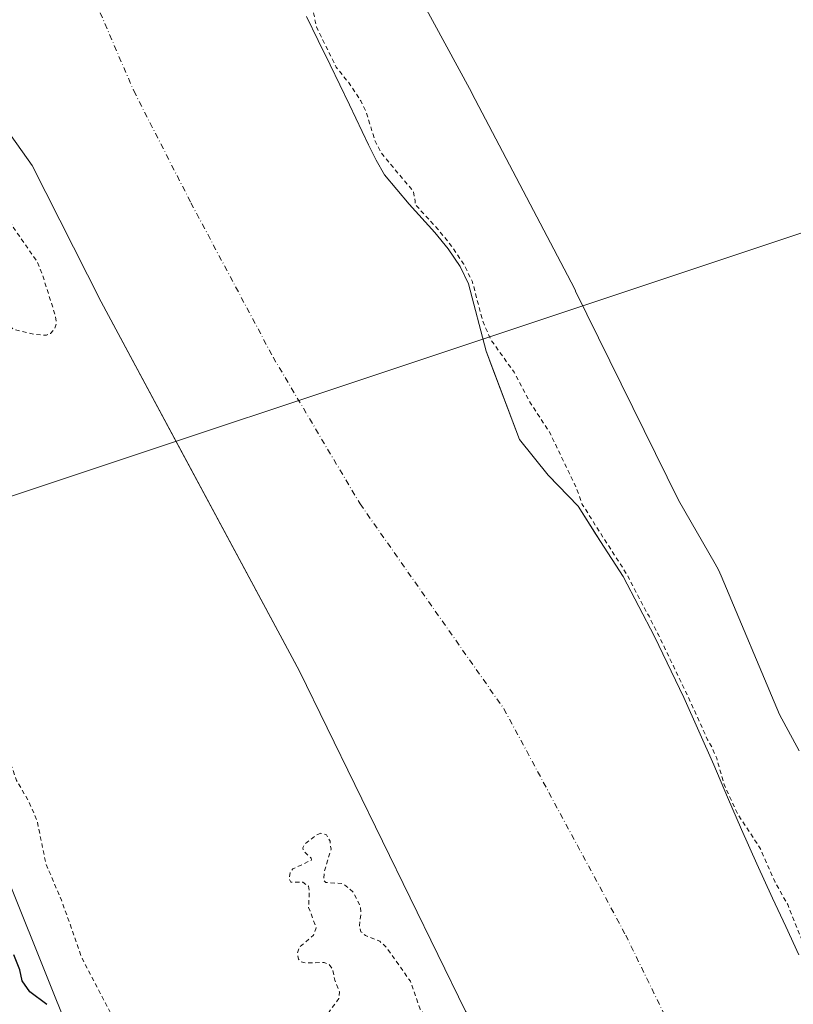
# Model space of a CAD drawing. Units: metres. Extents: x 601397 to 604875, y 4675959 to 4678324.
# Drawn here: x 602108 to 602286, y 4677950 to 4678177 of the extents above; entities that cross this region are included whole.
import ezdxf

# ---------------------------------------------------------------- set-up
doc = ezdxf.new("R2010")
doc.units = ezdxf.units.M
doc.header["$MEASUREMENT"] = 0
doc.linetypes.add('DGN Style 2', pattern=[1.6480167562047852, 0.988810053722871, -0.6592067024819142])
doc.linetypes.add('DGN Style 4', pattern=[2.6384748266838614, 1.318413404963828, -0.6592067024819142, 0.001648016756204785, -0.6592067024819142])
for name, color, linetype, lineweight in [('Arbolado forestal CxS', 92, 'Continuous', 0), ('Corriente natural Cxs', 4, 'Continuous', 13), ('Corriente natural eje', 4, 'DGN Style 4', 0), ('Curva de nivel auxiliar', 30, 'DGN Style 2', 0), ('Curva de nivel maestra', 30, 'Continuous', 30), ('Espacio natural protegido', 121, 'Continuous', 13), ('Espacio natural protegido CxS', 121, 'Continuous', 0), ('Matorral CxS', 135, 'Continuous', 0), ('Pastizal CxS', 92, 'Continuous', 0), ('Suelo desnudo CxS', 253, 'Continuous', 0), ('Tendido', 6, 'Continuous', 0)]:
    doc.layers.add(name, color=color, linetype=linetype, lineweight=lineweight)

# ---------------------------------------------------------------- blocks, each defined once
blk = doc.blocks.new('*U11')
at = {"layer": 'Arbolado forestal CxS', "color": 92, "linetype": 'Continuous', "lineweight": 0}
blk.add_polyline3d([(602153.1628000002, 4677859.6303, 280.526199999993), (602099.8411999998, 4677992.259099999, 274.8319000000047), (602081.1829000004, 4678020.9943, 275.8543000000063), (602059.3766999999, 4678071.5101, 275.2881000000052), (602020.8837000001, 4678120.293299999, 279.6781000000047), (602035.4256999996, 4678133.130899999, 276.4814999999944), (602004.3172000004, 4678180.828299999, 275.7737000000052), (601994.3671000004, 4678198.176100001, 273.7353000000003), (601966.9939000001, 4678211.0145, 278.9737000000023), (601961.5538999997, 4678226.6823, 284.1582000000053), (601967.5059000002, 4678229.660300001, 280.0246000000043), (601971.4752000002, 4678238.593499999, 275.4894000000059), (601949.3910999997, 4678281.655400001, 275.8420999999944), (602019.7216999996, 4678282.687000001, 270.8310000000056), (602032.5335999997, 4678266.8036, 270.2848999999987), (602050.3931, 4678236.641000001, 270.8954999999987), (602066.2681, 4678208.0659, 270.8120999999956), (602076.5964000003, 4678192.5736, 270.9878999999929), (602089.2868999997, 4678173.537699999, 270.4225000000006), (602110.7182, 4678143.375200001, 270.004700000005), (602126.5932999998, 4678112.022, 270.2915000000066), (602145.7858999996, 4678076.3069, 270.5130000000063), (602172.2339000005, 4678027.090600001, 270.2823000000063), (602210.3701, 4677948.9301, 270.6946000000025)], dxfattribs=at)
blk = doc.blocks.new('*U20')
at = {"layer": 'Suelo desnudo CxS', "color": 253, "linetype": 'Continuous', "lineweight": 0}
for points in [[(602173.7901, 4678177.600099999, 271.2274999999936), (602176.5301000001, 4678172.0801, 271.2975000000006), (602179.2701000003, 4678166.550100001, 271.3453000000009), (602183.7001999998, 4678157.350099999, 271.0485000000044), (602188.1001000004, 4678148.130100001, 270.7342999999965), (602189.8400999998, 4678144.630100001, 270.8675999999978), (602191.7901, 4678141.2501, 270.7054999999964), (602197.4001000002, 4678134.470100001, 272.1546999999992), (602203.3601000002, 4678127.960100001, 273.6445999999996), (602206.4200999998, 4678124.190099999, 272.8402999999962), (602209.1201, 4678120.170100001, 272.5231000000058), (602211.0601000005, 4678116.1951, 272.5102000000043), (602215.1092999997, 4678100.7071, 270.9799000000057), (602216.4392999997, 4678097.176000001, 270.2590999999957), (602222.7823000001, 4678080.334100001, 270.4179000000004), (602229.3969000002, 4678072.131999999, 270.9551000000066), (602229.4751000004, 4678072.0518, 270.9585999999982), (602236.3102000002, 4678065.040100001, 271.7203000000009), (602240.4589999998, 4678058.452199999, 271.8024000000005), (602241.4301000005, 4678056.9101, 271.8473999999987), (602246.6402000004, 4678048.8301, 272.2286000000022), (602253.8201000001, 4678035.040100001, 271.7765000000072), (602260.5500999996, 4678021.030099999, 272.6802000000025), (602264.0601000005, 4678013.3101, 272.3990000000049), (602267.4901000002, 4678005.5601, 272.4796000000061), (602270.6300999997, 4677998.120100001, 272.4759999999951), (602273.8101000005, 4677990.6801, 271.8372999999993), (602277.3701, 4677982.7601, 271.093399999998), (602280.9901000002, 4677974.860099999, 270.9599000000017), (602284.0000999998, 4677968.380100001, 271.3561999999947), (602287.0202000003, 4677961.9001, 271.6696999999986)], [(602210.3701, 4677948.9301, 270.6946000000025), (602172.2339000005, 4678027.090600001, 270.2823000000063), (602145.7858999996, 4678076.3069, 270.5130000000063), (602126.5932999998, 4678112.022, 270.2915000000066), (602110.7182, 4678143.375200001, 270.004700000005), (602089.2868999997, 4678173.537699999, 270.4225000000006)]]:
    blk.add_polyline3d(points, dxfattribs=at)
blk = doc.blocks.new('*U24')
at = {"layer": 'Corriente natural Cxs', "color": 4, "linetype": 'Continuous', "lineweight": 13}
for points in [[(602210.3701, 4677948.9301, 270.6946000000025), (602172.2339000005, 4678027.090600001, 270.2823000000063), (602126.5932999998, 4678112.022, 270.2915000000066), (602110.7182, 4678143.375200001, 270.004700000005), (602089.2868999997, 4678173.537699999, 270.4225000000006)], [(602173.7901, 4678177.600099999, 271.2274999999936), (602176.5301000001, 4678172.0801, 271.2975000000006), (602179.2701000003, 4678166.550100001, 271.3453000000009), (602183.7001999998, 4678157.350099999, 271.0485000000044), (602188.1001000004, 4678148.130100001, 270.7342999999965), (602189.8400999998, 4678144.630100001, 270.8675999999978), (602191.7901, 4678141.2501, 270.7054999999964), (602197.4001000002, 4678134.470100001, 272.1546999999992), (602203.3601000002, 4678127.960100001, 273.6445999999996), (602206.4200999998, 4678124.190099999, 272.8402999999962), (602209.1201, 4678120.170100001, 272.5231000000058), (602211.0601000005, 4678116.1951, 272.5102000000043), (602215.1092999997, 4678100.7071, 270.9799000000057), (602222.7823000001, 4678080.334100001, 270.4179000000004), (602229.3969000002, 4678072.131999999, 270.9551000000066), (602236.3102000002, 4678065.040100001, 271.7203000000009), (602241.4301000005, 4678056.9101, 271.8473999999987), (602246.6402000004, 4678048.8301, 272.2286000000022), (602253.8201000001, 4678035.040100001, 271.7765000000072), (602260.5500999996, 4678021.030099999, 272.6802000000025), (602264.0601000005, 4678013.3101, 272.3990000000049), (602267.4901000002, 4678005.5601, 272.4796000000061), (602270.6300999997, 4677998.120100001, 272.4759999999951), (602273.8101000005, 4677990.6801, 271.8372999999993), (602277.3701, 4677982.7601, 271.093399999998), (602280.9901000002, 4677974.860099999, 270.9599000000017), (602284.0000999998, 4677968.380100001, 271.3561999999947), (602287.0202000003, 4677961.9001, 271.6696999999986)]]:
    blk.add_polyline3d(points, dxfattribs=at)

msp = doc.modelspace()

# ---------------------------------------------------------------- linework, layer by layer
at = {"layer": 'Arbolado forestal CxS', "color": 92, "linetype": 'Continuous', "lineweight": 0}
for points in [[(602019.7215999998, 4678282.687200001, 270.8310000000056), (602032.5335999997, 4678266.8036, 270.2848999999987), (602050.3931, 4678236.641000001, 270.8954999999987), (602066.2681, 4678208.0659, 270.8120999999956), (602076.5964000003, 4678192.5736, 270.9878999999929), (602089.2868999997, 4678173.537699999, 270.4225000000006), (602110.7182, 4678143.375200001, 270.004700000005), (602126.5932999998, 4678112.022, 270.2915000000066), (602145.7858999996, 4678076.3069, 270.5130000000063), (602172.2339000005, 4678027.090600001, 270.2823000000063), (602210.3701, 4677948.9301, 270.6946000000025)], [(601949.3910999997, 4678281.6555, 275.8420000000042), (601971.4752000002, 4678238.593499999, 275.4894000000059), (601967.5059000002, 4678229.660300001, 280.0246000000043), (601961.5538999997, 4678226.6823, 284.1582000000053), (601966.9939000001, 4678211.0145, 278.9737000000023), (601994.3671000004, 4678198.176100001, 273.7353000000003), (602004.3172000004, 4678180.828299999, 275.7737000000052), (602035.4256999996, 4678133.130899999, 276.4814999999944), (602020.8837000001, 4678120.293299999, 279.6781000000047), (602059.3766999999, 4678071.5101, 275.2881000000052), (602081.1829000004, 4678020.9943, 275.8543000000063), (602099.8411999998, 4677992.259099999, 274.8319000000047), (602153.1628000002, 4677859.6303, 280.526199999993), (602205.3523000004, 4677749.8463, 279.4398999999976), (602219.5173000004, 4677686.8565, 278.8788999999961)]]:
    msp.add_polyline3d(points, dxfattribs=at)
at = {"layer": 'Corriente natural Cxs', "color": 4, "linetype": 'Continuous', "lineweight": 13}
for points in [[(602322.5313999997, 4677699.708100001, 270.6420000000071), (602309.9108999996, 4677731.163600001, 270.2495999999956), (602297.6272999998, 4677774.7411, 270.415399999998), (602283.4058999997, 4677811.7829, 270.5957999999956), (602275.4683999997, 4677832.618799999, 270.5991000000067), (602253.2200999996, 4677866.565099999, 271.3834000000061), (602250.1601, 4677871.960100001, 271.1540999999997), (602244.0201000003, 4677882.7401, 271.4805999999954), (602240.1201, 4677889.520099999, 271.7468999999983), (602236.2200999996, 4677896.300100001, 271.6380999999965), (602232.8501000004, 4677902.200099999, 271.3176999999997), (602229.5301000001, 4677908.130100001, 270.9631999999983), (602225.7200999996, 4677917.460100001, 270.9357000000018), (602222.2901, 4677927.0001, 270.7284000000073), (602216.8701, 4677938.2601, 270.5038000000059), (602210.3701, 4677948.9301, 270.6946000000025), (602172.2339000005, 4678027.090600001, 270.2823000000063), (602126.5932999998, 4678112.022, 270.2915000000066), (602110.7182, 4678143.375200001, 270.004700000005), (602089.2868999997, 4678173.537699999, 270.4225000000006), (602066.2681, 4678208.0659, 270.8120999999956), (602050.3931, 4678236.641000001, 270.8954999999987), (602032.5335999997, 4678266.8036, 270.2848999999987), (602019.7216999996, 4678282.687100001, 270.8310000000056)], [(602173.7901, 4678177.600099999, 271.2274999999936), (602176.5301000001, 4678172.0801, 271.2975000000006), (602179.2701000003, 4678166.550100001, 271.3453000000009), (602183.7001999998, 4678157.350099999, 271.0485000000044), (602188.1001000004, 4678148.130100001, 270.7342999999965), (602189.8400999998, 4678144.630100001, 270.8675999999978), (602191.7901, 4678141.2501, 270.7054999999964), (602197.4001000002, 4678134.470100001, 272.1546999999992), (602203.3601000002, 4678127.960100001, 273.6445999999996), (602206.4200999998, 4678124.190099999, 272.8402999999962), (602209.1201, 4678120.170100001, 272.5231000000058), (602211.0601000005, 4678116.1951, 272.5102000000043), (602215.1092999997, 4678100.7071, 270.9799000000057), (602222.7823000001, 4678080.334100001, 270.4179000000004), (602229.3969000002, 4678072.131999999, 270.9551000000066), (602236.3102000002, 4678065.040100001, 271.7203000000009), (602241.4301000005, 4678056.9101, 271.8473999999987), (602246.6402000004, 4678048.8301, 272.2286000000022), (602253.8201000001, 4678035.040100001, 271.7765000000072), (602260.5500999996, 4678021.030099999, 272.6802000000025), (602264.0601000005, 4678013.3101, 272.3990000000049), (602267.4901000002, 4678005.5601, 272.4796000000061), (602270.6300999997, 4677998.120100001, 272.4759999999951), (602273.8101000005, 4677990.6801, 271.8372999999993), (602277.3701, 4677982.7601, 271.093399999998), (602280.9901000002, 4677974.860099999, 270.9599000000017), (602284.0000999998, 4677968.380100001, 271.3561999999947), (602287.0202000003, 4677961.9001, 271.6696999999986)]]:
    msp.add_polyline3d(points, dxfattribs=at)
at = {"layer": 'Corriente natural eje', "color": 4, "linetype": 'DGN Style 4', "lineweight": 0}
msp.add_polyline3d([(602062.0914000003, 4678283.308499999, 269.4233999999997), (602086.6300999997, 4678252.6601, 269.2320999999938), (602103.2100999998, 4678229.770099999, 269.6858999999968), (602122.0900999998, 4678188.5701, 269.264599999995), (602134.1001000004, 4678160.540100001, 269.317200000005), (602147.2500999998, 4678134.790100001, 269.4161000000022), (602166.1300999997, 4678099.3101, 269.4003999999986), (602186.1401000004, 4678065.550100001, 268.8493000000017), (602219.1901000004, 4678018.460100001, 269.1153000000049), (602247.2100999998, 4677966.390100001, 268.8809000000037), (602259.2200999996, 4677941.780099999, 268.7149999999965), (602268.9501, 4677913.170100001, 268.8849000000046), (602283.2500999998, 4677885.140100001, 269.2421000000031), (602295.8300999999, 4677856.530099999, 268.8919000000024), (602314.6201, 4677817.940099999, 268.459400000007), (602327.7801000001, 4677781.3201, 269.0574000000051), (602333.5000999998, 4677754.4301, 269.2663999999932), (602334.4848999997, 4677751.750399999, 269.1447999999946)], dxfattribs=at)
at = {"layer": 'Curva de nivel auxiliar', "color": 30, "linetype": 'DGN Style 2', "lineweight": 0, "elevation": 272.5, "flags": 128}
for points in [[(601976.4800000006, 4678282.0527), (601978.3700000001, 4678276.960100001), (601981.9800000006, 4678270.0601), (601987.9400000004, 4678260.9301), (601995.1600000003, 4678247.7301), (601999.1600000003, 4678241.850099999), (602007.1100000005, 4678226.860099999), (602010.7699999996, 4678218.970100001), (602013.3899999997, 4678214.4301), (602015.5199999996, 4678207.790100001), (602017.8300000001, 4678203.940099999), (602021.2000000002, 4678200.090100001), (602023.8399999999, 4678197.630100001), (602026.3799999999, 4678194.220100001), (602027.7599999999, 4678192.9801), (602029.3799999999, 4678192.220100001), (602031.0899999999, 4678191.9901), (602035.3200000003, 4678193.2301), (602036.2199999997, 4678192.9101), (602037.3799999999, 4678191.7601), (602038.9000000004, 4678189.450099999), (602039.79, 4678186.9101), (602040.1500000004, 4678185.0101), (602040.1399999997, 4678182.050100001), (602041.5599999996, 4678181.710100001), (602042.3700000001, 4678180.9101), (602044.2599999999, 4678177.300100001), (602046.0300000003, 4678172.690099999), (602047.2800000003, 4678170.530099999), (602050.4400000004, 4678166.640100001), (602055.8099999996, 4678164.8101), (602056.4299999997, 4678163.590100001), (602057.3600000005, 4678159.710100001), (602058.1699999999, 4678158.090100001), (602062.9299999997, 4678153.380100001), (602068.2199999997, 4678145.270099999), (602071.1699999999, 4678141.780099999), (602074.5999999996, 4678138.5801), (602078.6399999997, 4678133.5801), (602082.0499999998, 4678128.0701), (602085.0499999998, 4678124.200099999), (602086.8499999996, 4678123.170100001), (602090.1900000004, 4678123.9301), (602091.5199999996, 4678123.590100001), (602095.8099999996, 4678117.0001), (602097.3700000001, 4678115.4301), (602102.2999999998, 4678111.590100001), (602103.2800000003, 4678110.2501), (602104.7400000002, 4678107.200099999), (602106.4299999997, 4678105.720100001), (602111.5300000003, 4678104.4801), (602114.0099999999, 4678104.340100001), (602114.9400000004, 4678104.7501), (602115.9600000001, 4678105.860099999), (602116.29, 4678106.940099999), (602116.1399999997, 4678108.670100001), (602113.0499999998, 4678118.460100001), (602111.9299999997, 4678121.190099999), (602106.2599999999, 4678129.370100001), (602100.6100000005, 4678142.670100001), (602094.0899999999, 4678154.4101), (602091.9100000003, 4678160.390100001), (602086.0199999996, 4678169.1601), (602085.3799999999, 4678170.950099999), (602084.5800000001, 4678176.120100001), (602083.9500000002, 4678177.840100001), (602081.3200000003, 4678181.1501), (602078.6900000004, 4678187.870100001), (602074.04, 4678192.3201), (602071.1699999999, 4678196.640100001), (602069.5, 4678201.2301), (602069.4585999995, 4678201.477499999), (602065.4359999998, 4678207.511299999), (602065.4096999997, 4678207.553099999), (602065.3938999996, 4678207.580399999), (602059.4164000005, 4678218.3399), (602056.7400000002, 4678222.050100001), (602052.0899999999, 4678230.800100001), (602047.6399999997, 4678237.4801), (602042.5899999999, 4678244.290100001), (602040.3499999996, 4678249.7501), (602036.1699999999, 4678254.940099999), (602034.3499999996, 4678259.140100001), (602030.1399999997, 4678266.2501), (602028.0499999998, 4678268.840100001), (602022.5800000001, 4678274.5601)], [(602410.6699999999, 4677030.170100001), (602401.8200000003, 4677050.0101), (602398.6453, 4677058.83), (602393.0300000003, 4677074.4301), (602389.2699999996, 4677082.790100001), (602386.1600000003, 4677091.220100001), (602379.3899999997, 4677117.9901), (602375.3399999999, 4677132.0001), (602366.2400000002, 4677157.370100001), (602361.5800000001, 4677172.050100001), (602358.0599999996, 4677181.170100001), (602355.9299999997, 4677190.880100001), (602350.2800000003, 4677206.2301), (602336.7000000002, 4677253.780099999), (602334.25, 4677275.4301), (602334.8499999996, 4677288.940099999), (602334.1900000004, 4677298.840100001), (602331.2800000003, 4677313.6501), (602328.5599999996, 4677333.220100001), (602327.5899999999, 4677336.200099999), (602324.3499999996, 4677341.890100001), (602322.7400000002, 4677346.380100001), (602319.9900000002, 4677361.220100001), (602319.0800000001, 4677370.4801), (602319.3799999999, 4677374.7301), (602322.6399999997, 4677380.610099999), (602323.5, 4677384.390100001), (602323.9699999997, 4677395.870100001), (602325.7699999996, 4677408.860099999), (602326.9299999997, 4677424.640100001), (602326.25, 4677441.210100001), (602323.3099999996, 4677457.1501), (602313.5099999999, 4677489.9101), (602301.1200000001, 4677536.5001), (602280.2699999996, 4677599.840100001), (602269.3499999996, 4677628.4901), (602262.1699999999, 4677644.5101), (602234.4800000006, 4677712.6601), (602228.5, 4677732.370100001), (602220.2599999999, 4677755.7501), (602216.9400000004, 4677766.4101), (602207.2999999998, 4677786.340100001), (602190.3600000005, 4677827.360099999), (602181.5999999996, 4677845.710100001), (602178.2999999998, 4677854.620100001), (602172.6399999997, 4677867.880100001), (602171.9800000006, 4677870.460100001), (602171.5999999996, 4677875.1501), (602171.0499999998, 4677876.0701), (602168.1100000005, 4677878.970100001), (602166.1200000001, 4677882.470100001), (602161.5999999996, 4677892.4801), (602154.7100000001, 4677909.860099999), (602148.4400000004, 4677922.640100001), (602145.5, 4677929.960100001), (602142.8799999999, 4677933.920100001), (602140.4900000002, 4677935.5701), (602135.6200000001, 4677937.3101), (602133.5499999998, 4677939.290100001), (602122.1299999999, 4677961.280099999), (602117.5099999999, 4677974.4001), (602113.9500000002, 4677982.690099999), (602111.8600000005, 4677992.7301), (602109.9500000002, 4677997.220100001), (602107.1500000004, 4678001.950099999), (602104.2300000006, 4678010.190099999), (602103.04, 4678015.2301), (602101.4299999997, 4678019.420100001), (602101.1299999999, 4678023.4101), (602091.5800000001, 4678031.5601), (602089.9800000006, 4678033.670100001), (602088, 4678037.1601), (602084.6100000005, 4678046.2501), (602080.0499999998, 4678055.280099999), (602078.1200000001, 4678060.870100001), (602073.9400000004, 4678070.0101), (602069.5199999996, 4678077.8101), (602065.5199999996, 4678086.4001), (602063.7000000002, 4678091.590100001), (602062.0300000003, 4678100.670100001), (602060.8799999999, 4678104.360099999), (602057.2999999998, 4678110.960100001), (602052.8700000001, 4678117.640100001), (602051.3300000001, 4678122.4801), (602044.4100000003, 4678130.340100001), (602037.5700000003, 4678143.0601), (602034.4299999997, 4678148.050100001), (602017.6399999997, 4678167.5801), (602011.4900000002, 4678179.0001), (602004.4299999997, 4678187.850099999), (601999.2699999996, 4678192.9101), (601998.8099999996, 4678194.380100001), (601999.5700000003, 4678197.9901), (601998.9800000006, 4678199.710100001), (601997.6900000004, 4678201.020099999), (601987.9000000004, 4678208.350099999), (601985.8899999997, 4678210.9001), (601982.8499999996, 4678216.100099999), (601981.4800000006, 4678219.130100001), (601980.5499999998, 4678222.290100001), (601979.9400000004, 4678226.2301), (601978.4299999997, 4678230.0601), (601977.5, 4678234.140100001), (601976.1799999997, 4678237.950099999), (601972.5599999996, 4678244.340100001), (601969.3399999999, 4678251.2401), (601965.6900000004, 4678263.4901), (601964.8300000001, 4678267.9801), (601964.1299999999, 4678269.770099999), (601962.2199999997, 4678272.420100001), (601960.9199999999, 4678273.6601), (601957.6600000003, 4678276.7501), (601955.0352999996, 4678281.7382)], [(602116.0800000001, 4678275.940099999), (602118.8600000005, 4678271.550100001), (602120.0199999996, 4678269.0601), (602121.4400000004, 4678261.700099999), (602122.3300000001, 4678259.290100001), (602127.7199999997, 4678251.880100001), (602133.1500000004, 4678246.280099999), (602147, 4678227.520099999), (602150.7400000002, 4678221.880100001), (602154.1799999997, 4678214.0601), (602158.7599999999, 4678206.210100001), (602169.4299999997, 4678192.460100001), (602171.5499999998, 4678187.630100001), (602174.9100000003, 4678181.170100001), (602176.0882000001, 4678175.219599999), (602177.426, 4678172.524499999), (602180.1661, 4678166.994200001), (602180.1710999999, 4678166.984099999), (602180.6409999998, 4678166.008099999), (602183.4299999997, 4678162.5601), (602186.3099999996, 4678158.210100001), (602187.4600000001, 4678155.9001), (602189.5499999998, 4678149.1501), (602190.9500000002, 4678146.300100001), (602198.3799999999, 4678137.4301), (602198.8399999999, 4678135.1601), (602198.7416000003, 4678134.4858), (602204.0976999998, 4678128.635500001), (602204.1131999996, 4678128.618100001), (602204.1365, 4678128.590399999), (602207.1964999996, 4678124.820400001), (602207.2291000001, 4678124.778000001), (602207.2501999997, 4678124.7478), (602209.9501999998, 4678120.727800001), (602209.9785000002, 4678120.6831), (602210.0187999997, 4678120.6088), (602211.9599000001, 4678116.6314), (602211.9982000003, 4678116.541400001), (602212.0275999998, 4678116.448100001), (602214.3392000003, 4678107.6062), (602216.2000000002, 4678103.3101), (602221.5599999996, 4678095.8201), (602225.3399999999, 4678088.700099999), (602229.6100000005, 4678082.2501), (602235.8700000001, 4678069.220100001), (602237.2335000001, 4678065.4506), (602242.2734000003, 4678057.4476), (602247.4804999996, 4678049.372099999), (602247.4984999998, 4678049.3431), (602247.5270999996, 4678049.291999999), (602252.1549000005, 4678040.4038), (602252.6399999997, 4678039.710100001), (602253.2297999999, 4678038.339299999), (602254.7071000002, 4678035.502), (602254.7213000003, 4678035.4736), (602261.4515000005, 4678021.463199999), (602261.4604000002, 4678021.4441), (602264.9704, 4678013.724099999), (602264.9744999995, 4678013.7149), (602266.0415000003, 4678011.304099999), (602266.8799999999, 4678009.950099999), (602268.1299999999, 4678007.0601), (602269.8399999999, 4678001.0101), (602273.0700000003, 4677994.020099999), (602278.0899999999, 4677986.450099999), (602281.5599999996, 4677978.5601), (602284.4699999997, 4677973.420100001), (602287.2699999996, 4677966.290100001), (602289.4800000006, 4677961.590100001), (602291.0155999997, 4677957.282199999), (602304.4336000001, 4677935.335999999), (602304.4813999999, 4677935.248299999), (602304.5202000003, 4677935.156099999), (602310.7005000003, 4677918.160399999), (602312.7400000002, 4677915.470100001), (602317.0300000003, 4677908.440099999), (602317.4826999997, 4677907.089299999), (602322.5533999996, 4677900.710000001), (602322.6048999997, 4677900.6392), (602322.6498999996, 4677900.564099999), (602326.9494000003, 4677892.626599999), (602327.0168000003, 4677892.4726), (602332.3084000006, 4677876.928300001), (602332.3256999999, 4677876.872), (602332.3383, 4677876.820900001), (602333.3163999999, 4677872.375600001), (602348.8305000003, 4677831.6579), (602354.5210999995, 4677817.2641), (602369.2810000004, 4677790.475600001), (602373.9376999997, 4677777.775599999), (602377.8099999996, 4677769.770099999), (602383.6299999999, 4677771.870100001), (602385.1100000005, 4677771.640100001), (602386.0499999998, 4677770.6501), (602386.0599999996, 4677769.780099999), (602385.6200000001, 4677768.850099999), (602383.4800000006, 4677766.670100001), (602378.7544999998, 4677763.818299999), (602382.1926999995, 4677754.9155), (602390.8710000003, 4677730.3621), (602400.8194000004, 4677693.7437), (602411.1911000004, 4677654.3737), (602412.0377000002, 4677649.2937), (602416.9500000002, 4677606.790100001), (602418.7400000002, 4677604.020099999), (602425.1799999997, 4677596.3201), (602426.6399999997, 4677593.460100001), (602427.3499999996, 4677591.140100001), (602427.2000000002, 4677589.5101), (602425.7999999998, 4677587.7301), (602424.9389000004, 4677579.579299999), (602427.5846999995, 4677557.420399999), (602429.2383000003, 4677541.2147), (602429.5691000001, 4677527.323999999), (602430.1299999999, 4677508.100099999), (602430.5599999996, 4677505.670100001), (602430.2300000006, 4677497.940099999), (602433.1699999999, 4677489.870100001), (602433.4900000002, 4677482.7601), (602434.4500000002, 4677480.600099999), (602435.6600000003, 4677479.8301), (602436.6799999997, 4677479.720100001), (602438.9000000004, 4677480.4801), (602449.0300000003, 4677488.9901), (602459.5199999996, 4677495.350099999), (602461.0099999999, 4677496.780099999), (602461.6299999999, 4677498.190099999), (602461.7100000001, 4677500.0801), (602460.4199999999, 4677506.7601), (602459.2000000002, 4677509.9001), (602455.3899999997, 4677517.0601), (602454.6399999997, 4677519.380100001), (602455.0300000003, 4677520.960100001), (602456.2800000003, 4677522.1501), (602457.8499999996, 4677522.590100001), (602459.5800000001, 4677522.600099999), (602461.3399999999, 4677522.110099999), (602462.8399999999, 4677520.9801), (602464.3300000001, 4677518.8101), (602466.4699999997, 4677514.390100001), (602473.29, 4677508.790100001), (602480.6900000004, 4677499.190099999), (602483.3300000001, 4677494.540100001), (602484.5599999996, 4677487.840100001), (602486.4600000001, 4677483.670100001), (602489.2800000003, 4677479.2301), (602492.5499999998, 4677477.0101), (602493.6900000004, 4677475.050100001), (602493.7699999996, 4677473.420100001), (602493.1399999997, 4677469.0801), (602493.2800000003, 4677467.100099999), (602496.7699999996, 4677459.9101), (602497.4800000006, 4677457.270099999), (602497.5300000003, 4677455.3101), (602496.8899999997, 4677453.470100001), (602495.2800000003, 4677451.3101), (602493.1399999997, 4677449.7301), (602490.8899999997, 4677449.050100001), (602489.8600000005, 4677449.220100001), (602488.75, 4677450.170100001), (602487.2599999999, 4677453.590100001), (602484.6799999997, 4677457.540100001), (602482.3499999996, 4677465.1501), (602481.54, 4677466.880100001), (602477.1699999999, 4677472.2501), (602469.7400000002, 4677484.9001), (602467.6200000001, 4677487.3101), (602465.5800000001, 4677488.6801), (602463.2599999999, 4677489.280099999), (602460.6900000004, 4677489.2501), (602454.5099999999, 4677488.2601), (602452.3499999996, 4677487.090100001), (602446.9800000006, 4677481.970100001), (602443.4900000002, 4677477.640100001), (602441.7699999996, 4677474.6501), (602440.2699999996, 4677469.0701), (602439.3899999997, 4677467.970100001), (602438.7100000001, 4677467.8201), (602437.7000000002, 4677468.200099999), (602435.5199999996, 4677470.960100001), (602434.3200000003, 4677471.9001), (602433.1200000001, 4677472.030099999), (602432.3399999999, 4677471.300100001), (602432.2999999998, 4677470.0101), (602433.29, 4677467.300100001), (602434.2400000002, 4677463.2301), (602436.1600000003, 4677458.550100001), (602435.6799999997, 4677453.610099999), (602435.8600000005, 4677452.0001), (602440.1399999997, 4677447.9101), (602442.1299999999, 4677444.030099999), (602443.4400000004, 4677433.300100001), (602445.3200000003, 4677427.9001), (602446.0300000003, 4677423.6801), (602447.7800000003, 4677420.130100001), (602447.8300000001, 4677418.170100001), (602447.0599999996, 4677414.300100001), (602447.2999999998, 4677412.610099999), (602448.5700000003, 4677411.460100001), (602451.4600000001, 4677411.360099999), (602453.0099999999, 4677410.970100001), (602454.6100000005, 4677409.9101), (602455.9900000002, 4677408.450099999), (602455.3200000003, 4677407.870100001), (602452.0700000003, 4677408.3101), (602450.3200000003, 4677407.860099999), (602446.3099999996, 4677403.9301), (602442.8399999999, 4677402.040100001), (602442.3799999999, 4677401.300100001), (602442.4400000004, 4677400.720100001), (602443.1900000004, 4677400.170100001), (602446.2000000002, 4677400.100099999), (602447.5499999998, 4677399.3101), (602449.4199999999, 4677396.770099999), (602450.2100000001, 4677394.190099999), (602452.79, 4677390.270099999), (602455.0499999998, 4677383.9001), (602455.9600000001, 4677382.6801), (602457.4900000002, 4677381.5801), (602457.9100000003, 4677380.360099999), (602457.4100000003, 4677378.600099999), (602456.5899999999, 4677378.050100001), (602454.9100000003, 4677377.5701), (602450.9500000002, 4677377.270099999), (602443.25, 4677377.7401), (602440.9400000004, 4677377.140100001), (602439.4500000002, 4677375.640100001), (602438.6200000001, 4677373.9301), (602438.0999999996, 4677372.0601), (602437.9299999997, 4677369.350099999), (602438.2699999996, 4677367.4301), (602439.9500000002, 4677362.6601), (602441.3499999996, 4677352.9301), (602445.2300000006, 4677339.2501), (602446.2800000003, 4677334.0801), (602451.6299999999, 4677315.2401), (602454.0300000003, 4677308.600099999), (602457.6100000005, 4677300.7301), (602463.9199999999, 4677282.5601), (602467.6200000001, 4677276.470100001), (602470.0099999999, 4677270.590100001), (602470.79, 4677269.600099999), (602471.5300000003, 4677269.7401), (602471.9199999999, 4677270.950099999), (602470.9199999999, 4677274.2401), (602470.4900000002, 4677276.9301), (602470.0199999996, 4677285.300100001), (602469.2599999999, 4677291.8201), (602469.2699999996, 4677296.8301), (602468.8499999996, 4677298.5001), (602466.5499999998, 4677304.090100001), (602466.1600000003, 4677305.870100001), (602466.3700000001, 4677311.300100001), (602468.1299999999, 4677315.940099999), (602468.1200000001, 4677317.6601), (602465.5800000001, 4677323.590100001), (602462.5300000003, 4677332.800100001), (602456.8099999996, 4677343.1801), (602455.9500000002, 4677345.6801), (602456.1799999997, 4677348.280099999), (602457.0300000003, 4677350.890100001), (602458.1900000004, 4677352.950099999), (602459.9699999997, 4677354.8201), (602462.0999999996, 4677355.970100001), (602463.4900000002, 4677355.790100001), (602464.5999999996, 4677354.670100001), (602465.3600000005, 4677352.890100001), (602467.9600000001, 4677343.4301), (602469.4800000006, 4677335.290100001), (602472.2400000002, 4677328.1801), (602473.0199999996, 4677321.940099999), (602474.6100000005, 4677316.550100001), (602474.8099999996, 4677314.0001), (602474.3099999996, 4677306.7501), (602474.6699999999, 4677302.8101), (602477.8200000003, 4677287.140100001), (602480.1500000004, 4677281.470100001), (602480.6799999997, 4677276.530099999), (602483.8700000001, 4677264.6801), (602484.3099999996, 4677257.2401), (602486.0599999996, 4677250.780099999), (602487.8799999999, 4677245.6801), (602489.5899999999, 4677242.030099999), (602489.6699999999, 4677240.280099999), (602488.8899999997, 4677235.290100001), (602489.0199999996, 4677233.450099999), (602490.9199999999, 4677229.460100001), (602492.0999999996, 4677228.0101), (602494.2400000002, 4677226.220100001), (602495.0099999999, 4677225.0101), (602495.5199999996, 4677218.770099999), (602497.4600000001, 4677213.880100001), (602498.0899999999, 4677206.790100001), (602499.4199999999, 4677202.600099999), (602500.5099999999, 4677196.050100001), (602501.8399999999, 4677191.2601), (602501.9000000004, 4677183.860099999), (602502.1900000004, 4677181.9301), (602504.1200000001, 4677177.5801), (602507.4100000003, 4677166.450099999), (602510.3200000003, 4677154.890100001), (602511.2300000006, 4677148.870100001), (602512.2100000001, 4677144.920100001), (602513.4199999999, 4677141.350099999), (602515.3499999996, 4677137.340100001), (602517.29, 4677129.970100001), (602517.5199999996, 4677128.1501), (602516.8899999997, 4677124.7601), (602516.9699999997, 4677123.2301), (602517.8099999996, 4677121.9301), (602520.3300000001, 4677119.5701), (602521.8099999996, 4677117.140100001), (602524.3899999997, 4677109.960100001), (602524.9800000006, 4677105.5701), (602527.5700000003, 4677099.3201), (602532.4199999999, 4677091.7501), (602535.8799999999, 4677085.3201), (602537.4900000002, 4677084.190099999), (602541.4800000006, 4677083.710100001), (602540.9900000002, 4677079.9801), (602541.2599999999, 4677077.9101), (602541.9699999997, 4677076.5101)], [(602177.1100000005, 4677989.8201), (602176.1100000005, 4677989.450099999), (602173.4100000003, 4677987.270099999), (602173, 4677986.440099999), (602173.0700000003, 4677985.780099999), (602174.9299999997, 4677984.090100001), (602174.9400000004, 4677983.620100001), (602170.6600000003, 4677981.610099999), (602170.0999999996, 4677980.800100001), (602169.8200000003, 4677979.460100001), (602170.2199999997, 4677978.600099999), (602172.9800000006, 4677978.5601), (602174.2699999996, 4677977.690099999), (602174.4900000002, 4677976.5601), (602174.2999999998, 4677972.7601), (602176.0800000001, 4677968.0801), (602175.4199999999, 4677966.350099999), (602172.1699999999, 4677963.610099999), (602171.7300000006, 4677962.190099999), (602171.9800000006, 4677960.850099999), (602172.5700000003, 4677960.290100001), (602173.4800000006, 4677960.030099999), (602177.9199999999, 4677960.0801), (602179.0300000003, 4677959.640100001), (602179.8300000001, 4677958.550100001), (602180.3300000001, 4677956.0101), (602181.3799999999, 4677953.360099999), (602181.2599999999, 4677951.8201), (602178.7699999996, 4677948.370100001), (602177.9699999997, 4677946.4901), (602178.0300000003, 4677945.020099999), (602179.3099999996, 4677939.9001), (602179.5, 4677936.940099999), (602180.9299999997, 4677933.3301), (602180.4100000003, 4677932.020099999), (602178.3600000005, 4677929.110099999), (602178.0899999999, 4677926.8101), (602178.3899999997, 4677925.700099999), (602179.3399999999, 4677924.2401), (602182.3200000003, 4677921.800100001), (602183.0599999996, 4677920.670100001), (602183.0999999996, 4677919.800100001), (602181.6100000005, 4677915.370100001), (602181.4400000004, 4677912.340100001), (602182.04, 4677910.850099999), (602184.2300000006, 4677908.770099999), (602185.2300000006, 4677907.3301), (602186.3700000001, 4677904.020099999), (602185.2800000003, 4677897.450099999), (602184.54, 4677895.690099999), (602182.3099999996, 4677892.030099999), (602182.0700000003, 4677889.880100001), (602183.9299999997, 4677886.0101), (602185.0700000003, 4677882.440099999), (602187.0599999996, 4677878.030099999), (602188.2400000002, 4677871.450099999), (602189.7100000001, 4677867.460100001), (602190.8200000003, 4677866.640100001), (602191.8099999996, 4677866.690099999), (602194.1699999999, 4677867.520099999), (602195.3799999999, 4677867.2401), (602196.2199999997, 4677866.6601), (602197.75, 4677864.770099999), (602200.0300000003, 4677860.4001), (602201.79, 4677857.840100001), (602201.7800000003, 4677857.110099999), (602201.29, 4677856.630100001), (602197.0700000003, 4677855.340100001), (602195.1500000004, 4677854.1501), (602194.2300000006, 4677852.590100001), (602194.1299999999, 4677850.450099999), (602195.0899999999, 4677846.8201), (602198.2100000001, 4677839.3301), (602201.5, 4677827.610099999), (602204.7999999998, 4677821.620100001), (602206.5800000001, 4677814.4001), (602209.8799999999, 4677804.670100001), (602213.8600000005, 4677797.390100001), (602215.7400000002, 4677795.860099999), (602216.7999999998, 4677791.610099999), (602220.2300000006, 4677786.120100001), (602222.8300000001, 4677780.9901), (602226.1799999997, 4677776.100099999), (602230.8499999996, 4677770.530099999), (602235.0599999996, 4677764.770099999), (602237.1200000001, 4677760.0101), (602238.6900000004, 4677754.7501), (602240.3499999996, 4677752.390100001), (602241.9100000003, 4677751.9001), (602243.6600000003, 4677752.9301), (602246.79, 4677758.960100001), (602248.3799999999, 4677760.940099999), (602250.2599999999, 4677762.5001), (602251.8200000003, 4677763.110099999), (602255.6900000004, 4677763.4801), (602257.5300000003, 4677763.970100001), (602264.2000000002, 4677768.4801), (602270.4400000004, 4677771.0801), (602272.0999999996, 4677772.0801), (602273.9199999999, 4677774.6801), (602275.54, 4677779.940099999), (602276.5999999996, 4677782.130100001), (602277.6299999999, 4677783.460100001), (602280.0700000003, 4677785.170100001), (602280.2699999996, 4677786.0101), (602279.8799999999, 4677787.040100001), (602277.6600000003, 4677788.5701), (602276.6299999999, 4677789.690099999), (602272.2800000003, 4677796.7301), (602271.29, 4677799.030099999), (602270.8600000005, 4677801.4801), (602270.6100000005, 4677808.6801), (602268.8099999996, 4677820.020099999), (602265.9699999997, 4677833.6501), (602262.4500000002, 4677842.790100001), (602259.7000000002, 4677850.960100001), (602258.4781999999, 4677856.7181), (602252.3837000001, 4677866.017000001), (602252.3617000004, 4677866.052300001), (602252.3503000002, 4677866.071799999), (602249.2906999999, 4677871.4661), (602243.1522000004, 4677882.2434), (602239.2533, 4677889.021600001), (602237.3800999997, 4677892.278000001), (602236.3700000001, 4677893.270099999), (602230.0599999996, 4677901.450099999), (602228.0800000001, 4677902.9101), (602224.9600000001, 4677904.130100001), (602223.9100000003, 4677903.8101), (602223.7100000001, 4677902.880100001), (602230.0199999996, 4677884.440099999), (602230.9500000002, 4677877.7301), (602233.1900000004, 4677871.170100001), (602233.3200000003, 4677869.4101), (602232.8399999999, 4677865.9801), (602234, 4677860.4101), (602233.8099999996, 4677858.860099999), (602233.0300000003, 4677858.3301), (602231.7300000006, 4677858.590100001), (602230.4600000001, 4677859.520099999), (602229.7599999999, 4677860.520099999), (602227.5499999998, 4677866.2301), (602227.1500000004, 4677871.300100001), (602224.6100000005, 4677875.2601), (602220.9500000002, 4677878.1601), (602216.9699999997, 4677880.4101), (602215.9600000001, 4677881.290100001), (602215.8700000001, 4677882.040100001), (602216.8099999996, 4677884.4101), (602215.2100000001, 4677892.0601), (602215.2300000006, 4677895.170100001), (602216.0999999996, 4677897.110099999), (602221.4600000001, 4677905.040100001), (602221.6299999999, 4677906.590100001), (602218.3300000001, 4677911.350099999), (602216.5999999996, 4677917.0101), (602214.3399999999, 4677921.300100001), (602213.1600000003, 4677924.440099999), (602211.5700000003, 4677926.5101), (602208.1399999997, 4677929.2501), (602206.8899999997, 4677930.870100001), (602206.2300000006, 4677933.130100001), (602206.1799999997, 4677934.770099999), (602207.3600000005, 4677936.890100001), (602207.5999999996, 4677938.3201), (602207.3799999999, 4677940.090100001), (602206.7000000002, 4677941.770099999), (602202.7699999996, 4677945.710100001), (602199.9600000001, 4677949.390100001), (602197.7199999997, 4677955.790100001), (602192.2699999996, 4677963.470100001), (602190.6600000003, 4677965.0001), (602187.3799999999, 4677966.300100001), (602186.3499999996, 4677967.170100001), (602186.0099999999, 4677968.520099999), (602186.3300000001, 4677971.390100001), (602186.1900000004, 4677973.050100001), (602184.5, 4677976.350099999), (602182.2400000002, 4677978.2501), (602178.2699999996, 4677978.4901), (602177.79, 4677978.960100001), (602177.9500000002, 4677981.030099999), (602179.4600000001, 4677986.1601), (602179.2400000002, 4677988.020099999), (602178.4100000003, 4677989.450099999), (602177.1100000005, 4677989.8201)]]:
    msp.add_lwpolyline(points, dxfattribs=at)
at = {"layer": 'Curva de nivel maestra', "color": 30, "linetype": 'Continuous', "lineweight": 30, "elevation": 275, "flags": 128}
msp.add_lwpolyline([(602114.0999999996, 4677950.420100001), (602110.25, 4677953.340100001), (602108.4199999999, 4677955.850099999), (602107.9500000002, 4677958.380100001), (602106.5199999996, 4677961.870100001)], dxfattribs=at)
at = {"layer": 'Espacio natural protegido', "color": 121, "linetype": 'Continuous', "lineweight": 13, "flags": 128}
msp.add_lwpolyline([(602150.4128077633, 4678284.604083777), (602172.3338000014, 4678238.796799999), (602185.8524000016, 4678209.007800002), (602188.1793000011, 4678203.684800001), (602211.7308000001, 4678160.218800001), (602211.8558000014, 4678159.9818), (602235.4062000008, 4678115.067800002), (602235.6882, 4678114.515799998), (602235.6995000007, 4678114.495800002), (602259.3486000011, 4678066.423900001), (602267.784400002, 4678051.777900001), (602268.5423999998, 4678050.357899999), (602269.1624000013, 4678049.0001), (602282.5850000002, 4678017.116900002), (602287.1319000014, 4678008.791900001)], dxfattribs=at)
at = {"layer": 'Espacio natural protegido CxS', "color": 121, "linetype": 'Continuous', "lineweight": 0, "flags": 128}
msp.add_lwpolyline([(601855.0525017823, 4678280.271587699), (602150.4128051742, 4678284.604089184), (602172.3338000008, 4678238.796800001), (602185.8524000009, 4678209.007800001), (602188.1793000004, 4678203.6848), (602211.7307999996, 4678160.2188), (602211.8558000008, 4678159.981799999), (602235.4062000002, 4678115.0678), (602235.6881999995, 4678114.515799998), (602235.6995000001, 4678114.495800001), (602259.3486000005, 4678066.4239), (602267.7844000013, 4678051.7779), (602268.5423999992, 4678050.357899998), (602269.1624000005, 4678049.0001), (602282.5849999996, 4678017.116900001), (602287.1319000009, 4678008.791900001)], dxfattribs=at)
at = {"layer": 'Matorral CxS', "color": 135, "linetype": 'Continuous', "lineweight": 0}
for points in [[(601949.3910999997, 4678281.6555, 275.8420000000042), (601971.4752000002, 4678238.593499999, 275.4894000000059), (601967.5059000002, 4678229.660300001, 280.0246000000043), (601961.5538999997, 4678226.6823, 284.1582000000053), (601966.9939000001, 4678211.0145, 278.9737000000023), (601994.3671000004, 4678198.176100001, 273.7353000000003), (602004.3172000004, 4678180.828299999, 275.7737000000052), (602035.4256999996, 4678133.130899999, 276.4814999999944), (602020.8837000001, 4678120.293299999, 279.6781000000047), (602059.3766999999, 4678071.5101, 275.2881000000052), (602081.1829000004, 4678020.9943, 275.8543000000063), (602099.8411999998, 4677992.259099999, 274.8319000000047), (602153.1628000002, 4677859.6303, 280.526199999993), (602205.3523000004, 4677749.8463, 279.4398999999976), (602219.5173000004, 4677686.8565, 278.8788999999961)], [(602099.8411999998, 4677992.259099999, 274.8319000000047), (602153.1628000002, 4677859.6303, 280.526199999993)]]:
    msp.add_polyline3d(points, dxfattribs=at)
at = {"layer": 'Pastizal CxS', "color": 92, "linetype": 'Continuous', "lineweight": 0}
for points in [[(602287.0202000003, 4677961.9001, 271.6696999999986), (602284.0000999998, 4677968.380100001, 271.3561999999947), (602280.9901000002, 4677974.860099999, 270.9599000000017), (602277.3701, 4677982.7601, 271.093399999998), (602273.8101000005, 4677990.6801, 271.8372999999993), (602270.6300999997, 4677998.120100001, 272.4759999999951), (602267.4901000002, 4678005.5601, 272.4796000000061), (602264.0601000005, 4678013.3101, 272.3990000000049), (602260.5500999996, 4678021.030099999, 272.6802000000025), (602253.8201000001, 4678035.040100001, 271.7765000000072), (602246.6402000004, 4678048.8301, 272.2286000000022), (602241.4301000005, 4678056.9101, 271.8473999999987), (602240.4589999998, 4678058.452199999, 271.8024000000005), (602236.3102000002, 4678065.040100001, 271.7203000000009), (602229.4751000004, 4678072.0518, 270.9585999999982), (602229.3969000002, 4678072.131999999, 270.9551000000066), (602222.7823000001, 4678080.334100001, 270.4179000000004), (602216.4392999997, 4678097.176000001, 270.2590999999957), (602215.1092999997, 4678100.7071, 270.9799000000057), (602211.0601000005, 4678116.1951, 272.5102000000043), (602209.1201, 4678120.170100001, 272.5231000000058), (602206.4200999998, 4678124.190099999, 272.8402999999962), (602203.3601000002, 4678127.960100001, 273.6445999999996), (602197.4001000002, 4678134.470100001, 272.1546999999992), (602191.7901, 4678141.2501, 270.7054999999964), (602189.8400999998, 4678144.630100001, 270.8675999999978), (602188.1001000004, 4678148.130100001, 270.7342999999965), (602183.7001999998, 4678157.350099999, 271.0485000000044), (602179.2701000003, 4678166.550100001, 271.3453000000009), (602176.5301000001, 4678172.0801, 271.2975000000006), (602173.7901, 4678177.600099999, 271.2274999999936)], [(602173.7901, 4678177.600099999, 271.2274999999936), (602176.5301000001, 4678172.0801, 271.2975000000006), (602179.2701000003, 4678166.550100001, 271.3453000000009), (602183.7001999998, 4678157.350099999, 271.0485000000044), (602188.1001000004, 4678148.130100001, 270.7342999999965), (602189.8400999998, 4678144.630100001, 270.8675999999978), (602191.7901, 4678141.2501, 270.7054999999964), (602197.4001000002, 4678134.470100001, 272.1546999999992), (602203.3601000002, 4678127.960100001, 273.6445999999996), (602206.4200999998, 4678124.190099999, 272.8402999999962), (602209.1201, 4678120.170100001, 272.5231000000058), (602211.0601000005, 4678116.1951, 272.5102000000043), (602215.1092999997, 4678100.7071, 270.9799000000057), (602216.4392999997, 4678097.176000001, 270.2590999999957), (602222.7823000001, 4678080.334100001, 270.4179000000004), (602229.3969000002, 4678072.131999999, 270.9551000000066), (602229.4751000004, 4678072.0518, 270.9585999999982), (602236.3102000002, 4678065.040100001, 271.7203000000009), (602240.4589999998, 4678058.452199999, 271.8024000000005), (602241.4301000005, 4678056.9101, 271.8473999999987), (602246.6402000004, 4678048.8301, 272.2286000000022), (602253.8201000001, 4678035.040100001, 271.7765000000072), (602260.5500999996, 4678021.030099999, 272.6802000000025), (602264.0601000005, 4678013.3101, 272.3990000000049), (602267.4901000002, 4678005.5601, 272.4796000000061), (602270.6300999997, 4677998.120100001, 272.4759999999951), (602273.8101000005, 4677990.6801, 271.8372999999993), (602277.3701, 4677982.7601, 271.093399999998), (602280.9901000002, 4677974.860099999, 270.9599000000017), (602284.0000999998, 4677968.380100001, 271.3561999999947), (602287.0202000003, 4677961.9001, 271.6696999999986)]]:
    msp.add_polyline3d(points, dxfattribs=at)
at = {"layer": 'Suelo desnudo CxS', "color": 253, "linetype": 'Continuous', "lineweight": 0}
for points in [[(602019.7215999998, 4678282.687200001, 270.8310000000056), (602032.5335999997, 4678266.8036, 270.2848999999987), (602050.3931, 4678236.641000001, 270.8954999999987), (602066.2681, 4678208.0659, 270.8120999999956), (602076.5964000003, 4678192.5736, 270.9878999999929), (602089.2868999997, 4678173.537699999, 270.4225000000006), (602110.7182, 4678143.375200001, 270.004700000005), (602126.5932999998, 4678112.022, 270.2915000000066), (602145.7858999996, 4678076.3069, 270.5130000000063), (602172.2339000005, 4678027.090600001, 270.2823000000063), (602210.3701, 4677948.9301, 270.6946000000025)], [(602173.7901, 4678177.600099999, 271.2274999999936), (602176.5301000001, 4678172.0801, 271.2975000000006), (602179.2701000003, 4678166.550100001, 271.3453000000009), (602183.7001999998, 4678157.350099999, 271.0485000000044), (602188.1001000004, 4678148.130100001, 270.7342999999965), (602189.8400999998, 4678144.630100001, 270.8675999999978), (602191.7901, 4678141.2501, 270.7054999999964), (602197.4001000002, 4678134.470100001, 272.1546999999992), (602203.3601000002, 4678127.960100001, 273.6445999999996), (602206.4200999998, 4678124.190099999, 272.8402999999962), (602209.1201, 4678120.170100001, 272.5231000000058), (602211.0601000005, 4678116.1951, 272.5102000000043), (602215.1092999997, 4678100.7071, 270.9799000000057), (602216.4392999997, 4678097.176000001, 270.2590999999957), (602222.7823000001, 4678080.334100001, 270.4179000000004), (602229.3969000002, 4678072.131999999, 270.9551000000066), (602229.4751000004, 4678072.0518, 270.9585999999982), (602236.3102000002, 4678065.040100001, 271.7203000000009), (602240.4589999998, 4678058.452199999, 271.8024000000005), (602241.4301000005, 4678056.9101, 271.8473999999987), (602246.6402000004, 4678048.8301, 272.2286000000022), (602253.8201000001, 4678035.040100001, 271.7765000000072), (602260.5500999996, 4678021.030099999, 272.6802000000025), (602264.0601000005, 4678013.3101, 272.3990000000049), (602267.4901000002, 4678005.5601, 272.4796000000061), (602270.6300999997, 4677998.120100001, 272.4759999999951), (602273.8101000005, 4677990.6801, 271.8372999999993), (602277.3701, 4677982.7601, 271.093399999998), (602280.9901000002, 4677974.860099999, 270.9599000000017), (602284.0000999998, 4677968.380100001, 271.3561999999947), (602287.0202000003, 4677961.9001, 271.6696999999986)]]:
    msp.add_polyline3d(points, dxfattribs=at)
at = {"layer": 'Tendido', "color": 6, "linetype": 'Continuous', "lineweight": 0}
msp.add_polyline3d([(601728.0800000001, 4677914.600000001, 322.5246000000043), (601805.8246999999, 4677955.074899999, 345.1282000000065), (601872.9900000002, 4677989.699999999, 355.6677999999956), (601997.6200000001, 4678031.230000001, 351.8905999999988), (602323.3600000005, 4678139.779999999, 275.5886000000028), (602460.1815999999, 4678104.345899999, 275.7881999999955), (602636.3295999998, 4678060.6853, 276.0837000000029), (602792.2800000003, 4678017.220000001, 275.456600000005), (602994.5762, 4677959.1909, 275.8622999999934), (603187.6166000003, 4677904.157500001, 276.1303000000044), (603351.8200000003, 4677857.41, 277.3956999999937), (603548.1200000001, 4677801.640000001, 276.382700000002), (603707.79, 4677756.730000001, 274.2072999999946), (603886.0240000002, 4677706.014900001, 273.9094000000041)], dxfattribs=at)

# ---------------------------------------------------------------- block references
at = {"layer": 'Arbolado forestal CxS', "color": 92, "linetype": 'Continuous', "lineweight": 0}
msp.add_blockref('*U11', (0, 0), dxfattribs=at)
at = {"layer": 'Corriente natural Cxs', "color": 4, "linetype": 'Continuous', "lineweight": 13}
msp.add_blockref('*U24', (0, 0), dxfattribs=at)
at = {"layer": 'Suelo desnudo CxS', "color": 253, "linetype": 'Continuous', "lineweight": 0}
msp.add_blockref('*U20', (0, 0), dxfattribs=at)

doc.saveas('drawing.dxf')
